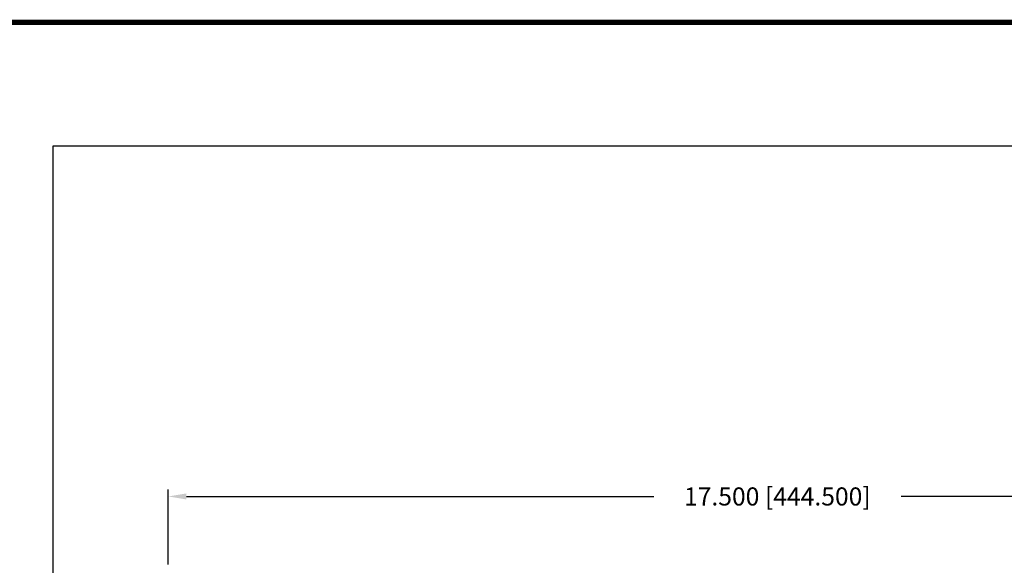
# Model space of a CAD drawing. Extents: x 0 to 52.8, y 0 to 34.1.
# Drawn here: x 22.4 to 36.6, y 26.3 to 34.1 of the extents above; entities that cross this region are included whole.
import ezdxf

# ---------------------------------------------------------------- set-up
doc = ezdxf.new("R2010")
doc.units = 0
doc.header["$MEASUREMENT"] = 0
doc.layers.get('0').update_dxf_attribs({"linetype": 'CONTINUOUS'})
doc.layers.get('DEFPOINTS').update_dxf_attribs({"linetype": 'CONTINUOUS'})
doc.layers.add('REVISION', color=7, linetype='CONTINUOUS')
doc.layers.add('TB', color=7, linetype='CONTINUOUS')
doc.styles.get("Standard").update_dxf_attribs({"font": 'simplex.shx'})
doc.dimstyles.get("Standard").update_dxf_attribs({"dimtxt": 0.18, "dimasz": 0.18, "dimexe": 0.18, "dimexo": 0.0625, "dimgap": 0.09, "dimtad": 0, "dimtih": 1, "dimtoh": 1, "dimdec": 4, "dimzin": 0, "dimtxsty": 'STANDARD', "dimcen": 0.09, "dimazin": 3, "dimtfac": 1, "dimtdec": 4, "dimtofl": 0, "dimtmove": 0, "dimatfit": 3, "dimtolj": 1, "dimtzin": 0})

# ---------------------------------------------------------------- blocks, each defined once
blk = doc.blocks.new('*D4')
at = {"color": 0, "linetype": 'BYBLOCK'}
for p, q in [((1.654, 8.755), (1.654, 9.835)), ((19.154, 8.755), (19.154, 9.835)), ((1.914, 9.735), (8.628, 9.735)), ((18.894, 9.735), (12.181, 9.735))]:
    blk.add_line(p, q, dxfattribs=at)
for points in [[(1.914, 9.778), (1.914, 9.692), (1.654, 9.735)], [(18.894, 9.778), (18.894, 9.692), (19.154, 9.735)]]:
    blk.add_solid(points, dxfattribs=at)
at = {"layer": 'DEFPOINTS', "color": 0, "linetype": 'BYBLOCK'}
for p in [(19.154, 9.735), (1.654, 8.735), (19.154, 8.735)]:
    blk.add_point(p, dxfattribs=at)
at = {"color": 0, "linetype": 'BYBLOCK', "insert": (10.404, 9.735), "char_height": 0.26, "attachment_point": 5}
blk.add_mtext('\\A1;17.500 [444.500]', dxfattribs=at)
blk = doc.blocks.new('VIEW2')
for p, q in [((0, 14.7759), (20.7685, 14.7759)), ((0, 0), (0, 14.7759))]:
    blk.add_line(p, q)
at = {"color": 5}
dim = blk.add_linear_dim(base=(19.1542, 9.735), p1=(1.6542, 8.735), p2=(19.1542, 8.735), dimstyle='STANDARD', override={"dimtxt": 0.26, "dimasz": 0.26, "dimexe": 0.1, "dimexo": 0.02, "dimgap": 0.13, "dimdec": 3, "dimzin": 4, "dimcen": 0}, dxfattribs=at)
dim.commit()
dim.dimension.update_dxf_attribs({"geometry": '*D4', "text_midpoint": (10.4042, 9.735), "dimtype": 160})

msp = doc.modelspace()

# ---------------------------------------------------------------- linework, layer by layer
at = {"layer": 'TB'}
msp.add_line((0, 34.1), (52.7, 34.1), dxfattribs=at)
at = {"layer": 'TB', "const_width": 0.075}
msp.add_lwpolyline([(0, 0), (0, 34.1), (52.7, 34.1), (52.7, 0), (0, 0)], dxfattribs=at)

# ---------------------------------------------------------------- block references
at = {"layer": 'REVISION'}
msp.add_blockref('VIEW2', (22.907, 17.55), dxfattribs=at)

doc.saveas('drawing.dxf')
